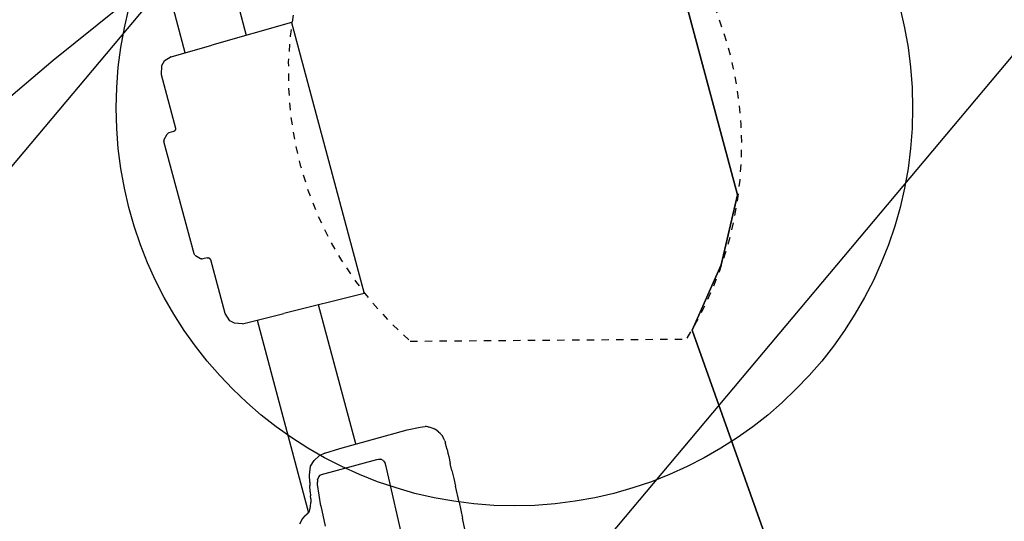
# Model space of a CAD drawing. Units: inches. Extents: x -2177 to 4236, y -232 to 383.
# Drawn here: x -85 to -71, y 31 to 38 of the extents above; entities that cross this region are included whole.
import ezdxf
from ezdxf.enums import TextEntityAlignment as Align

# ---------------------------------------------------------------- set-up
doc = ezdxf.new("R2010")
doc.units = ezdxf.units.IN
doc.header["$LTSCALE"] = 12
doc.header["$MEASUREMENT"] = 0
doc.linetypes.add('DASHED', pattern=[0.75, 0.5, -0.25])
doc.linetypes.add('PHANTOM', pattern=[2.5, 1.25, -0.25, 0.25, -0.25, 0.25, -0.25])
doc.layers.get('DEFPOINTS').update_dxf_attribs({"color": 4})
for name, color, linetype in [('AMSDIMS', 30, 'Continuous'), ('AMSEQUIP', 5, 'Continuous'), ('AMSINT', 132, 'Continuous'), ('AMSTAG', 7, 'Continuous'), ('AMSUPPERCOVERAGE', 6, 'PHANTOM')]:
    doc.layers.add(name, color=color, linetype=linetype)
doc.styles.add('AMSTEXT', font='Yu Gothic UI Light.ttf')
doc.styles.add('Equiplist', font='Yu Gothic Light.ttf')
doc.dimstyles.new('AMSDIMS Quarter Hybrid', dxfattribs={"dimscale": 0, "dimtxt": 6, "dimasz": 4, "dimexe": 2, "dimexo": 2, "dimgap": 2, "dimtad": 1, "dimtoh": 1, "dimdec": 4, "dimzin": 3, "dimdsep": 46, "dimlunit": 5, "dimtxsty": 'AMSTEXT', "dimcen": 0, "dimclrd": 256, "dimclre": 256, "dimclrt": 256, "dimadec": 0, "dimazin": 0, "dimtfac": 0.66, "dimtdec": 4, "dimtofl": 0, "dimtmove": 0, "dimatfit": 3, "dimfxl": 1, "dimtolj": 1, "dimtzin": 0, "dimlwd": -1, "dimlwe": -1, "dimarcsym": 0})

# ---------------------------------------------------------------- blocks, each defined once
blk = doc.blocks.new('*D51')
at = {"layer": 'AMSDIMS', "transparency": 16777216}
for p, q in [((83.983, 66), (-131.326, 66)), ((-129.326, 4), (-129.326, 62)), ((-2, 0), (-131.326, 0))]:
    blk.add_line(p, q, dxfattribs=at)
for points in [[(-129.993, 62), (-128.66, 62), (-129.326, 66)], [(-129.993, 4), (-128.66, 4), (-129.326, 0)]]:
    blk.add_solid(points, dxfattribs=at)
at = {"layer": 'DEFPOINTS', "color": 0, "transparency": 16777216}
for p in [(-129.326, 66), (85.983, 66), (0, 0)]:
    blk.add_point(p, dxfattribs=at)
at = {"layer": 'AMSDIMS', "transparency": 16777216, "insert": (-134.429, 33), "char_height": 6, "attachment_point": 5, "rotation": 90, "style": 'AMSTEXT'}
blk.add_mtext('\\A1;66"', dxfattribs=at)
blk = doc.blocks.new('STE__rLNKDCU')
at = {"layer": 'AMSEQUIP', "linetype": 'Continuous', "extrusion": (0.607816, -0.793986, -0.012101)}
blk.add_line((3.987, -2.138), (3.948, -2.168), dxfattribs=at)
at = {"layer": 'AMSEQUIP', "linetype": 'Continuous', "extrusion": (0.193311, -0.866611, 0.460019)}
blk.add_line((3.987, -2.138), (4.01, -2.122), dxfattribs=at)
at = {"layer": 'AMSEQUIP', "linetype": 'Continuous', "extrusion": (0.349166, -0.924771, 0.151267)}
blk.add_line((4.01, -2.122), (4.021, -2.116), dxfattribs=at)
at = {"layer": 'AMSEQUIP', "linetype": 'Continuous', "extrusion": (0.394044, -0.916491, -0.0691)}
blk.add_line((4.057, -2.1), (4.021, -2.116), dxfattribs=at)
at = {"layer": 'AMSEQUIP', "linetype": 'Continuous', "extrusion": (0.252575, -0.966663, -0.042041)}
blk.add_line((4.099, -2.09), (4.057, -2.1), dxfattribs=at)
at = {"layer": 'AMSEQUIP', "linetype": 'Continuous'}
for p, q in [((4.132, -2.086), (4.099, -2.09)), ((-1.909, -2.625), (1.909, -2.625)), ((5.402, -2.989), (4.261, -2.946))]:
    blk.add_line(p, q, dxfattribs=at)
at = {"layer": 'AMSEQUIP', "linetype": 'Continuous', "extrusion": (0.185597, -0.838535, 0.512263)}
blk.add_line((4.132, -2.086), (4.164, -2.085), dxfattribs=at)
at = {"layer": 'AMSEQUIP', "linetype": 'Continuous', "extrusion": (0.052392, -0.994619, -0.089376)}
blk.add_line((4.205, -2.087), (4.164, -2.085), dxfattribs=at)
at = {"layer": 'AMSEQUIP', "linetype": 'Continuous', "extrusion": (0.006732, -0.984905, -0.172965)}
blk.add_line((4.253, -2.088), (4.205, -2.087), dxfattribs=at)
at = {"layer": 'AMSEQUIP', "linetype": 'Continuous', "extrusion": (-0.035879, -0.999005, 0.026499)}
blk.add_line((4.253, -2.088), (4.301, -2.09), dxfattribs=at)
at = {"layer": 'AMSEQUIP', "linetype": 'Continuous', "extrusion": (-0.036318, -0.999015, 0.025485)}
blk.add_line((4.301, -2.09), (4.35, -2.091), dxfattribs=at)
at = {"layer": 'AMSEQUIP', "linetype": 'Continuous', "extrusion": (-0.03712, -0.999011, 0.024495)}
blk.add_line((4.35, -2.091), (4.446, -2.095), dxfattribs=at)
at = {"layer": 'AMSEQUIP', "linetype": 'Continuous', "extrusion": (-0.010603, -0.983557, -0.180289)}
blk.add_line((4.544, -2.098), (4.446, -2.095), dxfattribs=at)
at = {"layer": 'AMSEQUIP', "linetype": 'Continuous', "extrusion": (-0.039691, -0.99898, 0.021533)}
blk.add_line((4.544, -2.098), (4.654, -2.102), dxfattribs=at)
at = {"layer": 'AMSEQUIP', "linetype": 'Continuous', "extrusion": (-0.041275, -0.998938, 0.020479)}
blk.add_line((4.654, -2.102), (4.764, -2.106), dxfattribs=at)
at = {"layer": 'AMSEQUIP', "linetype": 'Continuous', "extrusion": (-0.037321, -0.982274, -0.183699)}
blk.add_line((4.986, -2.116), (4.764, -2.106), dxfattribs=at)
at = {"layer": 'AMSEQUIP', "linetype": 'Continuous', "extrusion": (-0.047241, -0.998683, 0.020039)}
blk.add_line((4.986, -2.116), (5.207, -2.127), dxfattribs=at)
at = {"layer": 'AMSEQUIP', "linetype": 'Continuous', "extrusion": (-0.068889, -0.981721, -0.177423)}
blk.add_line((5.428, -2.138), (5.207, -2.127), dxfattribs=at)
at = {"layer": 'AMSEQUIP', "linetype": 'Continuous', "extrusion": (0.96075, -0.268348, -0.070347)}
blk.add_line((3.884, -2.261), (3.878, -2.277), dxfattribs=at)
at = {"layer": 'AMSEQUIP', "linetype": 'Continuous', "extrusion": (0.864124, -0.502658, 0.025005)}
blk.add_line((3.884, -2.261), (3.892, -2.246), dxfattribs=at)
at = {"layer": 'AMSEQUIP', "linetype": 'Continuous', "extrusion": (0.864228, -0.502472, 0.025127)}
blk.add_line((3.892, -2.246), (3.921, -2.199), dxfattribs=at)
at = {"layer": 'AMSEQUIP', "linetype": 'Continuous', "extrusion": (0.704077, -0.699438, 0.122732)}
blk.add_line((3.921, -2.199), (3.933, -2.183), dxfattribs=at)
at = {"layer": 'AMSEQUIP', "linetype": 'Continuous', "extrusion": (0.781886, -0.610619, -0.125697)}
blk.add_line((3.948, -2.168), (3.933, -2.183), dxfattribs=at)
at = {"layer": 'AMSEQUIP', "linetype": 'Continuous', "extrusion": (0.999391, -0.026734, 0.022433)}
for p, q in [((3.854, -2.541), (3.862, -2.363)), ((3.861, -3.494), (3.854, -2.541))]:
    blk.add_line(p, q, dxfattribs=at)
at = {"layer": 'AMSEQUIP', "linetype": 'Continuous', "extrusion": (0.985572, -0.166829, 0.028566)}
for p, q in [((3.862, -2.363), (3.867, -2.329)), ((3.867, -2.329), (3.874, -2.293))]:
    blk.add_line(p, q, dxfattribs=at)
at = {"layer": 'AMSEQUIP', "linetype": 'Continuous', "extrusion": (0.976887, -0.213755, 0.001089)}
blk.add_line((3.878, -2.277), (3.874, -2.293), dxfattribs=at)
at = {"layer": 'AMSEQUIP', "linetype": 'Continuous', "extrusion": (0.999848, 0.017452, -2.42287e-07)}
blk.add_line((-1.909, -2.625), (-1.89, -3.751), dxfattribs=at)
at = {"layer": 'AMSEQUIP', "linetype": 'Continuous', "extrusion": (-0.999848, 0.017452, -2.42287e-07)}
blk.add_line((1.909, -2.625), (1.89, -3.751), dxfattribs=at)
at = {"layer": 'AMSEQUIP', "linetype": 'Continuous', "extrusion": (-0.999848, 0.017452, 2.37542e-07)}
blk.add_line((1.909, -2.625), (1.909, -2.625), dxfattribs=at)
at = {"layer": 'AMSEQUIP', "linetype": 'Continuous', "extrusion": (-0.980617, 0.138642, 0.138453)}
for p, q in [((4.134, -3.043), (4.135, -3.022)), ((4.135, -3.022), (4.144, -2.991))]:
    blk.add_line(p, q, dxfattribs=at)
at = {"layer": 'AMSEQUIP', "linetype": 'Continuous', "extrusion": (-0.999846, 0.013474, -0.011239)}
blk.add_line((4.138, -3.824), (4.134, -3.043), dxfattribs=at)
at = {"layer": 'AMSEQUIP', "linetype": 'Continuous', "extrusion": (0.050673, 0.765064, -0.641957)}
blk.add_line((4.172, -2.966), (4.144, -2.991), dxfattribs=at)
at = {"layer": 'AMSEQUIP', "linetype": 'Continuous', "extrusion": (-0.555192, 0.549374, 0.62446)}
blk.add_line((4.172, -2.966), (4.212, -2.95), dxfattribs=at)
at = {"layer": 'AMSEQUIP', "linetype": 'Continuous', "extrusion": (0.050688, 0.765041, -0.641984)}
blk.add_line((4.261, -2.946), (4.212, -2.95), dxfattribs=at)
at = {"layer": 'AMSEQUIP', "linetype": 'Continuous', "extrusion": (-0.026908, -0.939352, -0.341896)}
blk.add_line((-3.854, -3.267), (-1.898, -3.267), dxfattribs=at)
at = {"layer": 'AMSEQUIP', "linetype": 'Continuous', "extrusion": (0.026908, -0.939352, -0.341896)}
blk.add_line((3.854, -3.267), (1.898, -3.267), dxfattribs=at)
at = {"layer": 'AMSEQUIP', "linetype": 'Continuous', "extrusion": (0.995761, 0.082618, 0.040437)}
blk.add_line((3.871, -3.707), (3.861, -3.494), dxfattribs=at)
at = {"layer": 'AMSEQUIP', "linetype": 'Continuous', "extrusion": (0.98323, 0.172873, -0.058086)}
blk.add_line((3.871, -3.707), (3.885, -3.79), dxfattribs=at)
at = {"layer": 'AMSEQUIP', "linetype": 'Continuous', "extrusion": (0.999848, 0.017453, -6.59973e-07)}
blk.add_line((-1.879, -4.33), (-1.89, -3.751), dxfattribs=at)
at = {"layer": 'AMSEQUIP', "linetype": 'Continuous', "extrusion": (-0.999848, 0.017453, -6.59973e-07)}
blk.add_line((1.879, -4.33), (1.89, -3.751), dxfattribs=at)
at = {"layer": 'AMSEQUIP', "linetype": 'Continuous', "extrusion": (0.880343, 0.448449, 0.154565)}
blk.add_line((3.927, -3.872), (3.885, -3.79), dxfattribs=at)
at = {"layer": 'AMSEQUIP', "linetype": 'Continuous', "extrusion": (0.698678, 0.69854, 0.154563)}
blk.add_line((3.992, -3.938), (3.927, -3.872), dxfattribs=at)
at = {"layer": 'AMSEQUIP', "linetype": 'Continuous', "extrusion": (0.170729, 0.754891, -0.633239)}
blk.add_line((4.142, -3.844), (4.138, -3.824), dxfattribs=at)
at = {"layer": 'AMSEQUIP', "linetype": 'Continuous', "extrusion": (0.168953, 0.755379, -0.633133)}
blk.add_line((4.159, -3.869), (4.142, -3.844), dxfattribs=at)
at = {"layer": 'AMSEQUIP', "linetype": 'Continuous', "extrusion": (0.165555, 0.756909, -0.632203)}
blk.add_line((4.196, -3.895), (4.159, -3.869), dxfattribs=at)
at = {"layer": 'AMSEQUIP', "linetype": 'Continuous', "extrusion": (0.448619, 0.880256, 0.154564)}
blk.add_line((4.102, -3.986), (3.992, -3.938), dxfattribs=at)
at = {"layer": 'AMSEQUIP', "linetype": 'Continuous', "extrusion": (0.244079, 0.967188, 0.070519)}
blk.add_line((4.199, -4.007), (4.102, -3.986), dxfattribs=at)
at = {"layer": 'AMSEQUIP', "linetype": 'Continuous', "extrusion": (0.078935, 0.627993, -0.774205)}
blk.add_line((4.196, -3.895), (4.224, -3.906), dxfattribs=at)
at = {"layer": 'AMSEQUIP', "linetype": 'Continuous', "extrusion": (0.202925, 0.978651, -0.03261)}
blk.add_line((4.199, -4.007), (4.242, -4.016), dxfattribs=at)
at = {"layer": 'AMSEQUIP', "linetype": 'Continuous', "extrusion": (0.153919, 0.757737, -0.634148)}
blk.add_line((4.254, -3.912), (4.224, -3.906), dxfattribs=at)
at = {"layer": 'AMSEQUIP', "linetype": 'Continuous', "extrusion": (0.192153, 0.967275, 0.165698)}
blk.add_line((4.327, -4.033), (4.242, -4.016), dxfattribs=at)
at = {"layer": 'AMSEQUIP', "linetype": 'Continuous', "extrusion": (0.127753, 0.746907, -0.65254)}
blk.add_line((4.548, -3.942), (4.254, -3.912), dxfattribs=at)
at = {"layer": 'AMSEQUIP', "linetype": 'Continuous', "extrusion": (0.082023, 0.746385, -0.66044)}
blk.add_line((4.548, -3.942), (4.828, -3.96), dxfattribs=at)
at = {"layer": 'AMSEQUIP', "linetype": 'Continuous', "extrusion": (-5.9753e-08, 0.939693, -0.34202)}
blk.add_line((-1.883, -4.128), (-4.596, -4.128), dxfattribs=at)
at = {"layer": 'AMSEQUIP', "linetype": 'Continuous', "extrusion": (5.9753e-08, 0.939693, -0.34202)}
blk.add_line((1.883, -4.128), (4.596, -4.128), dxfattribs=at)
at = {"layer": 'AMSEQUIP', "linetype": 'Continuous', "extrusion": (0.186745, 0.981879, -0.032249)}
blk.add_line((4.327, -4.033), (4.381, -4.044), dxfattribs=at)
at = {"layer": 'AMSEQUIP', "linetype": 'Continuous', "extrusion": (0.098921, 0.992687, 0.069194)}
blk.add_line((4.422, -4.051), (4.381, -4.044), dxfattribs=at)
at = {"layer": 'AMSEQUIP', "linetype": 'Continuous', "extrusion": (0.195037, 0.979494, -0.050526)}
blk.add_line((4.422, -4.051), (4.468, -4.062), dxfattribs=at)
at = {"layer": 'AMSEQUIP', "linetype": 'Continuous', "extrusion": (0.340358, 0.931827, 0.125917)}
blk.add_line((4.521, -4.08), (4.468, -4.062), dxfattribs=at)
at = {"layer": 'AMSEQUIP', "linetype": 'Continuous', "extrusion": (0.428883, 0.900242, 0.074989)}
blk.add_line((4.564, -4.101), (4.521, -4.08), dxfattribs=at)
at = {"layer": 'AMSEQUIP', "linetype": 'Continuous', "extrusion": (0.648536, 0.748369, 0.139084)}
blk.add_line((4.578, -4.111), (4.564, -4.101), dxfattribs=at)
at = {"layer": 'AMSEQUIP', "linetype": 'Continuous', "extrusion": (0.702626, 0.705943, 0.089224)}
blk.add_line((4.597, -4.129), (4.578, -4.111), dxfattribs=at)
at = {"layer": 'AMSEQUIP', "linetype": 'Continuous', "extrusion": (0.958107, 0.172035, -0.228987)}
blk.add_line((4.597, -4.129), (4.604, -4.151), dxfattribs=at)
at = {"layer": 'AMSEQUIP', "linetype": 'Continuous', "extrusion": (0.868394, 0.495469, 0.020051)}
blk.add_line((4.623, -4.191), (4.604, -4.151), dxfattribs=at)
at = {"layer": 'AMSEQUIP', "linetype": 'Continuous', "extrusion": (0.829963, 0.557816, -0.001849)}
blk.add_line((4.623, -4.191), (4.65, -4.231), dxfattribs=at)
at = {"layer": 'AMSEQUIP', "linetype": 'Continuous', "extrusion": (0.638277, 0.768248, -0.048968)}
blk.add_line((4.65, -4.231), (4.711, -4.289), dxfattribs=at)
at = {"layer": 'AMSEQUIP', "linetype": 'Continuous', "extrusion": (0.879087, 0.476643, -0.004195)}
blk.add_line((-1.879, -4.33), (-1.845, -4.435), dxfattribs=at)
at = {"layer": 'AMSEQUIP', "linetype": 'Continuous', "extrusion": (-0.879087, 0.476643, -0.004195)}
blk.add_line((1.879, -4.33), (1.845, -4.435), dxfattribs=at)
at = {"layer": 'AMSEQUIP', "linetype": 'Continuous', "extrusion": (0.70091, 0.71325, -1.77048e-17)}
blk.add_line((-1.845, -4.435), (-1.797, -4.487), dxfattribs=at)
at = {"layer": 'AMSEQUIP', "linetype": 'Continuous', "extrusion": (0.449317, 0.893372, -1.35158e-07)}
blk.add_line((-1.797, -4.487), (-1.682, -4.524), dxfattribs=at)
at = {"layer": 'AMSEQUIP', "linetype": 'Continuous', "extrusion": (-3.26438e-07, 0.9981, 0.061608)}
blk.add_line((-1.682, -4.524), (-0.929, -4.524), dxfattribs=at)
at = {"layer": 'AMSEQUIP', "linetype": 'Continuous', "extrusion": (0.256012, 0.966674, -7.74642e-08)}
blk.add_line((-0.929, -4.524), (-0.909, -4.529), dxfattribs=at)
at = {"layer": 'AMSEQUIP', "linetype": 'Continuous', "extrusion": (0.696209, 0.708469, 0.115602)}
blk.add_line((-0.909, -4.529), (-0.894, -4.544), dxfattribs=at)
at = {"layer": 'AMSEQUIP', "linetype": 'Continuous', "extrusion": (0.961732, 0.272742, -0.02615)}
blk.add_line((-0.889, -4.563), (-0.894, -4.544), dxfattribs=at)
at = {"layer": 'AMSEQUIP', "linetype": 'Continuous', "extrusion": (-0.961732, 0.272742, -0.02615)}
blk.add_line((0.889, -4.563), (0.894, -4.544), dxfattribs=at)
at = {"layer": 'AMSEQUIP', "linetype": 'Continuous', "extrusion": (-0.696209, 0.708469, 0.115602)}
blk.add_line((0.909, -4.529), (0.894, -4.544), dxfattribs=at)
at = {"layer": 'AMSEQUIP', "linetype": 'Continuous', "extrusion": (-0.256012, 0.966674, -7.74642e-08)}
blk.add_line((0.929, -4.524), (0.909, -4.529), dxfattribs=at)
at = {"layer": 'AMSEQUIP', "linetype": 'Continuous', "extrusion": (3.26438e-07, 0.9981, 0.061608)}
blk.add_line((1.682, -4.524), (0.929, -4.524), dxfattribs=at)
at = {"layer": 'AMSEQUIP', "linetype": 'Continuous', "extrusion": (-0.449317, 0.893372, -1.35158e-07)}
blk.add_line((1.797, -4.487), (1.682, -4.524), dxfattribs=at)
at = {"layer": 'AMSEQUIP', "linetype": 'Continuous', "extrusion": (-0.70091, 0.71325, -1.77048e-17)}
blk.add_line((1.845, -4.435), (1.797, -4.487), dxfattribs=at)
at = {"layer": 'AMSEQUIP', "linetype": 'Continuous', "extrusion": (0.999847, 0.017465, -4.79115e-08)}
blk.add_line((-0.889, -4.563), (-0.888, -4.626), dxfattribs=at)
at = {"layer": 'AMSEQUIP', "linetype": 'Continuous', "extrusion": (0.984522, 0.146586, 0.096069)}
blk.add_line((-0.888, -4.626), (-0.886, -4.636), dxfattribs=at)
at = {"layer": 'AMSEQUIP', "linetype": 'Continuous', "extrusion": (0.918807, 0.394707, 0.000235928)}
for p, q in [((-0.886, -4.636), (-0.885, -4.641)), ((-0.885, -4.641), (-0.882, -4.645))]:
    blk.add_line(p, q, dxfattribs=at)
at = {"layer": 'AMSEQUIP', "linetype": 'Continuous', "extrusion": (0.78716, 0.616749, 1.25903e-06)}
blk.add_line((-0.876, -4.653), (-0.882, -4.645), dxfattribs=at)
at = {"layer": 'AMSEQUIP', "linetype": 'Continuous', "extrusion": (0.699094, 0.71147, -0.071268)}
blk.add_line((-0.818, -4.71), (-0.876, -4.653), dxfattribs=at)
at = {"layer": 'AMSEQUIP', "linetype": 'Continuous', "extrusion": (-0.699094, 0.71147, -0.071268)}
blk.add_line((0.818, -4.71), (0.876, -4.653), dxfattribs=at)
at = {"layer": 'AMSEQUIP', "linetype": 'Continuous', "extrusion": (-0.78716, 0.616749, 1.25903e-06)}
blk.add_line((0.876, -4.653), (0.882, -4.645), dxfattribs=at)
at = {"layer": 'AMSEQUIP', "linetype": 'Continuous', "extrusion": (-0.918807, 0.394707, 0.000235928)}
for p, q in [((0.884, -4.641), (0.882, -4.645)), ((0.886, -4.636), (0.884, -4.641))]:
    blk.add_line(p, q, dxfattribs=at)
at = {"layer": 'AMSEQUIP', "linetype": 'Continuous', "extrusion": (-0.984522, 0.146586, 0.096069)}
blk.add_line((0.888, -4.626), (0.886, -4.636), dxfattribs=at)
at = {"layer": 'AMSEQUIP', "linetype": 'Continuous', "extrusion": (-0.999847, 0.017465, -4.79115e-08)}
blk.add_line((0.889, -4.563), (0.888, -4.626), dxfattribs=at)
at = {"layer": 'AMSEQUIP', "linetype": 'Continuous', "extrusion": (0.599741, 0.793396, -0.104091)}
blk.add_line((-0.81, -4.716), (-0.818, -4.71), dxfattribs=at)
at = {"layer": 'AMSEQUIP', "linetype": 'Continuous', "extrusion": (0.378677, 0.925177, 0.025512)}
blk.add_line((-0.81, -4.716), (-0.801, -4.72), dxfattribs=at)
at = {"layer": 'AMSEQUIP', "linetype": 'Continuous', "extrusion": (0.129061, 0.991637, 1.11384e-08)}
blk.add_line((-0.801, -4.72), (-0.791, -4.721), dxfattribs=at)
at = {"layer": 'AMSEQUIP', "linetype": 'Continuous', "extrusion": (4.27929e-28, 1, -3.2449e-28)}
blk.add_line((0.791, -4.721), (-0.791, -4.721), dxfattribs=at)
at = {"layer": 'AMSEQUIP', "linetype": 'Continuous', "extrusion": (-0.129061, 0.991637, 1.11384e-08)}
blk.add_line((0.801, -4.72), (0.791, -4.721), dxfattribs=at)
at = {"layer": 'AMSEQUIP', "linetype": 'Continuous', "extrusion": (-0.378677, 0.925177, 0.025512)}
blk.add_line((0.81, -4.716), (0.801, -4.72), dxfattribs=at)
at = {"layer": 'AMSEQUIP', "linetype": 'Continuous', "extrusion": (-0.599741, 0.793396, -0.104091)}
blk.add_line((0.81, -4.716), (0.818, -4.71), dxfattribs=at)
blk = doc.blocks.new('STE__rPPCRCX')
at = {"layer": 'AMSEQUIP', "extrusion": (0, 0, -1)}
for p, q in [((1.928, 2.624), (-1.928, 2.624)), ((2.789, 2.165), (1.928, 2.624)), ((3.546, 1.55), (2.789, 2.165)), ((7.822, 1.898), (3.546, 1.55))]:
    blk.add_line(p, q, dxfattribs=at)
blk = doc.blocks.new('STE__rMBNWVB')
at = {"layer": 'AMSEQUIP', "extrusion": (-2.4732e-07, 1, -1.74501e-17)}
blk.add_line((-1.928, 2.624), (1.928, 2.624), dxfattribs=at)
at = {"layer": 'AMSEQUIP', "extrusion": (0.469731, 0.882809, 2.77023e-17)}
blk.add_line((1.928, 2.624), (2.789, 2.165), dxfattribs=at)
at = {"layer": 'AMSEQUIP', "extrusion": (-2.4732e-07, 1, -2.93299e-23)}
blk.add_line((1.928, 2.624), (1.928, 2.624), dxfattribs=at)
at = {"layer": 'AMSEQUIP', "extrusion": (0.469731, 0.882809, 1.38512e-17)}
for p, q in [((2.789, 2.165), (1.928, 2.624)), ((1.928, 2.624), (2.789, 2.165))]:
    blk.add_line(p, q, dxfattribs=at)
at = {"layer": 'AMSEQUIP'}
for p, q in [((1.928, 2.624), (2.789, 2.165)), ((3.546, 1.55), (7.822, 1.898))]:
    blk.add_line(p, q, dxfattribs=at)
at = {"layer": 'AMSEQUIP', "extrusion": (0.630956, 0.775819, 0)}
for p, q in [((3.546, 1.55), (2.789, 2.165)), ((2.789, 2.165), (3.546, 1.55)), ((2.789, 2.165), (2.789, 2.165)), ((2.789, 2.165), (3.546, 1.55)), ((3.546, 1.55), (2.789, 2.165)), ((3.546, 1.55), (3.546, 1.55))]:
    blk.add_line(p, q, dxfattribs=at)
at = {"layer": 'AMSEQUIP', "extrusion": (-3.40509e-31, -2.47821e-29, -1)}
blk.add_line((7.822, 1.898), (3.546, 1.55), dxfattribs=at)
blk = doc.blocks.new('STE__rBUKXCD')
at = {"layer": 'AMSEQUIP', "extrusion": (0, 0, -1)}
for p, q in [((1.928, 2.624), (-1.928, 2.624)), ((2.789, 2.165), (1.928, 2.624)), ((3.546, 1.55), (2.789, 2.165)), ((7.822, 1.898), (3.546, 1.55))]:
    blk.add_line(p, q, dxfattribs=at)
blk = doc.blocks.new('STE__rCUFRVV')
at = {"layer": 'AMSEQUIP', "linetype": 'DASHED', "ltscale": 0.009}
blk.add_line((2.698, -2.19), (3.633, 1.409), dxfattribs=at)
at = {"layer": 'AMSEQUIP'}
blk.add_circle((0, 0), 5.414, dxfattribs=at)
at = {"layer": 'AMSEQUIP', "linetype": 'DASHED', "ltscale": 0.009}
for centre, radius, start, end in [((0, -1.976), 4.999, 43.3837, 136.6163), ((0, 1.807), 4.822, 235.9796, 304.0204)]:
    blk.add_arc(centre, radius, start, end, dxfattribs=at)
at = {"layer": 'AMSEQUIP'}
for name in ['STE__rMBNWVB', 'STE__rPPCRCX', 'STE__rBUKXCD', 'STE__rLNKDCU']:
    blk.add_blockref(name, (0, 0), dxfattribs=at)
blk = doc.blocks.new('STE__rVSNCVT')
at = {"layer": 'AMSEQUIP'}
for p, q in [((41.615, 4.728), (2.832, 4.728)), ((41.615, -4.728), (2.832, -4.728))]:
    blk.add_line(p, q, dxfattribs=at)
at = {"layer": 'AMSEQUIP', "rotation": 235.0000000000001}
blk.add_blockref('STE__rCUFRVV', (35.433, 0), dxfattribs=at)
blk = doc.blocks.new('STE__rNBJQQT')
at = {"layer": 'AMSUPPERCOVERAGE'}
blk.add_circle((0, 0), 42.14, dxfattribs=at)
at = {"layer": 'AMSEQUIP', "rotation": 64.99999999999999}
blk.add_blockref('STE__rVSNCVT', (-35.433, 0), dxfattribs=at)
blk = doc.blocks.new('STE__rSFSTNC')
at = {"layer": 'AMSUPPERCOVERAGE'}
blk.add_circle((0, 0), 47.902, dxfattribs=at)
blk = doc.blocks.new('STE__rDVBKQP')
at = {"layer": 'AMSEQUIP'}
for name, p, rotation in [('STE__rSFSTNC', (-6.375, 0), 75.00000000000045), ('STE__rNBJQQT', (6.375, 0), 165.0000000000003)]:
    blk.add_blockref(name, p, dxfattribs=dict(at, rotation=rotation))
at = {"layer": 'AMSINT', "style": 'Equiplist'}
blk.add_attdef('INT_NO', text='', height=4.5, dxfattribs=at).set_placement((0, 11.375), align=Align.MIDDLE_CENTER)
at = {"layer": 'AMSTAG', "style": 'Equiplist'}
blk.add_attdef('TAG_NO', text='', height=8, dxfattribs=at).set_placement((0, 34.1875), align=Align.MIDDLE_CENTER)

msp = doc.modelspace()

# ---------------------------------------------------------------- block references
at = {"layer": 'AMSEQUIP', "rotation": 180.000000010733}
msp.add_blockref('STE__rDVBKQP', (-60, 0), dxfattribs=at)

# ---------------------------------------------------------------- dimensions: what is measured, and where the dimension line sits
at = {"layer": 'AMSDIMS'}
dim = msp.add_linear_dim(base=(-129.32639, 66), p1=(0, 0), p2=(85.9825, 66), angle=90, dimstyle='AMSDIMS Quarter Hybrid', override={"dimscale": 1, "dimpost": '"', "dimtmove": 1}, dxfattribs=at)
dim.commit()
dim.dimension.update_dxf_attribs({"geometry": '*D51', "text_midpoint": (-134.4289, 33)})

doc.saveas('drawing.dxf')
